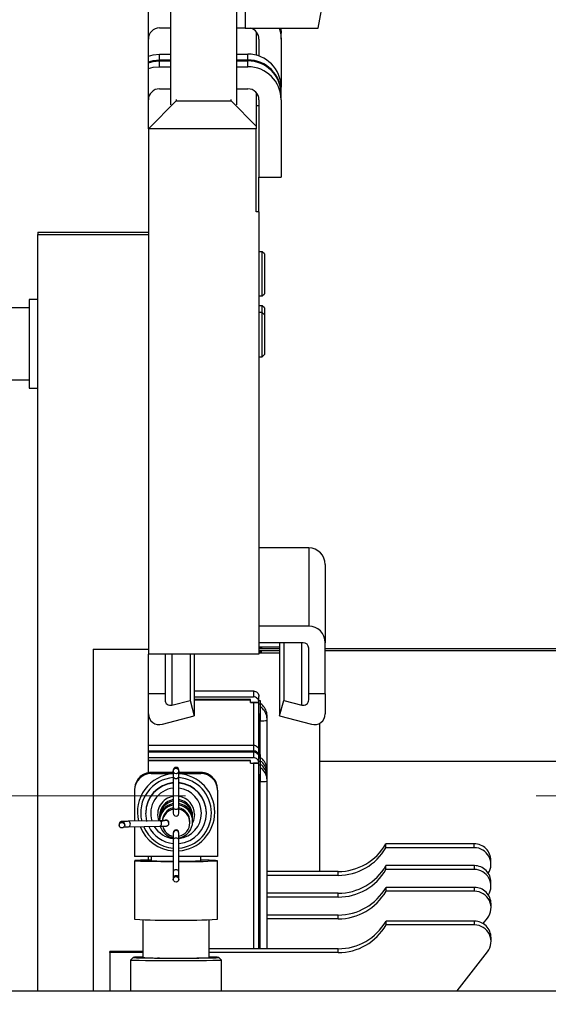
# Model space of a CAD drawing. Units: millimetres. Extents: x 20 to 410, y 10 to 287.
# Drawn here: x 192 to 196, y 246 to 253 of the extents above; entities that cross this region are included whole.
import ezdxf

# ---------------------------------------------------------------- set-up
doc = ezdxf.new("R2010")
doc.units = ezdxf.units.MM
doc.linetypes.add('CENTERX2', pattern=[20.32, 12.7, -2.54, 2.54, -2.54])
doc.styles.add('SLDTEXTSTYLE2', font='TXT', dxfattribs={"width": 0.605})
doc.dimstyles.new('SLDDIMSTYLE1', dxfattribs={"dimtxt": 3.5, "dimasz": 3.302, "dimexe": 0, "dimexo": 0.0625, "dimgap": 0.875, "dimtad": 1, "dimdec": 0, "dimlfac": 25, "dimrnd": 1e-09, "dimzin": 12, "dimdsep": 46, "dimtxsty": 'SLDTEXTSTYLE2', "dimsah": 1, "dimcen": 0.09, "dimadec": 0, "dimazin": 3, "dimtfac": 1, "dimtdec": 0, "dimtofl": 0, "dimtmove": 0, "dimatfit": 3, "dimfxl": 1, "dimfrac": 2, "dimtolj": 1, "dimtzin": 12, "dimarcsym": 0})

# ---------------------------------------------------------------- blocks, each defined once
blk = doc.blocks.new('_D_2')
at = {"color": 7, "linetype": 'Continuous', "lineweight": 18}
for p, q in [((164.1411, 276.3302), (164.1411, 184.6603)), ((303.9511, 247.0123), (303.9511, 184.6603)), ((164.1411, 185.6603), (303.9511, 185.6603))]:
    blk.add_line(p, q, dxfattribs=at)
for points in [[(164.1411, 185.6603), (167.4431, 185.1523), (167.4431, 186.1683)], [(303.9511, 185.6603), (300.6491, 186.1683), (300.6491, 185.1523)]]:
    blk.add_solid(points, dxfattribs=at)
at = {"color": 7, "linetype": 'Continuous', "lineweight": 18, "insert": (229.6614, 190.172), "char_height": 3.5, "attachment_point": 1, "style": 'SLDTEXTSTYLE2'}
blk.add_mtext('3495', dxfattribs=at)

msp = doc.modelspace()

# ---------------------------------------------------------------- linework, layer by layer
at = {"color": 7, "linetype": 'Continuous', "lineweight": 25}
for p, q in [((193.341102, 251.901549), (193.341102, 252.955006)), ((194.570571, 252.563448), (194.641102, 252.963387)), ((194.041102, 252.789651), (194.041102, 252.563448)), ((193.501102, 252.690438), (193.501102, 252.010563)), ((193.981102, 252.010563), (193.981102, 252.690438)), ((193.421102, 252.566137), (193.501102, 252.566137)), ((193.981102, 252.566137), (194.041102, 252.566137)), ((194.041102, 252.563448), (194.570571, 252.563448)), ((194.298474, 252.563448), (194.301102, 252.528035)), ((194.121102, 252.539057), (194.121102, 252.36906)), ((194.141102, 252.48615), (194.141102, 252.362956)), ((194.301102, 252.48615), (194.301102, 252.528035)), ((194.301102, 252.48615), (194.301102, 252.136716)), ((193.421102, 252.334794), (193.421102, 252.37668)), ((193.421102, 252.37668), (193.501102, 252.37668)), ((193.981102, 252.37668), (194.061102, 252.37668)), ((194.061102, 252.334794), (194.061102, 252.37668)), ((193.421102, 252.334794), (193.501102, 252.334794)), ((193.421102, 252.285927), (193.421102, 252.327813)), ((193.421102, 252.327813), (193.501102, 252.327813)), ((193.421102, 252.285927), (193.501102, 252.285927)), ((193.981102, 252.334794), (194.061102, 252.334794)), ((193.981102, 252.327813), (194.061102, 252.327813)), ((193.981102, 252.285927), (194.061102, 252.285927)), ((194.061102, 252.285927), (194.061102, 252.327813)), ((193.421102, 252.125952), (193.501102, 252.125952)), ((193.981102, 252.125952), (194.061102, 252.125952)), ((194.301102, 252.094831), (194.301102, 252.136716)), ((194.121102, 252.098871), (194.121102, 251.855576)), ((194.301102, 252.045964), (194.301102, 252.08785)), ((193.341102, 251.83523), (193.541102, 252.03869)), ((193.541102, 252.048242), (193.541102, 252.03869)), ((193.541102, 252.03869), (193.941102, 252.03869)), ((193.941102, 252.03869), (193.941102, 252.048242)), ((194.121102, 251.855576), (193.941102, 252.03869)), ((194.141102, 252.003227), (194.121102, 252.003227)), ((194.141102, 252.045964), (194.141102, 251.486049)), ((194.301102, 252.045964), (194.301102, 251.486049)), ((193.341102, 251.83523), (193.341102, 251.901549)), ((194.121102, 251.855576), (194.121102, 251.83523)), ((194.121102, 251.83523), (193.341102, 251.83523)), ((193.341102, 251.83523), (193.341102, 248.035808)), ((194.121102, 251.235321), (194.121102, 251.83523)), ((194.141102, 251.486049), (194.301102, 251.486049)), ((194.141102, 251.235321), (194.141102, 251.486049)), ((194.141102, 251.235321), (194.121102, 251.235321)), ((194.141102, 251.235321), (194.141102, 248.035808)), ((192.541102, 251.08893), (192.541102, 251.071478)), ((192.541102, 251.08893), (193.341102, 251.08893)), ((192.541102, 251.071478), (193.341102, 251.071478)), ((192.541102, 245.600157), (192.541102, 251.071478)), ((194.165102, 250.947354), (194.141102, 250.947354)), ((194.181102, 250.931354), (194.165102, 250.947354)), ((194.165102, 250.627354), (194.165102, 250.947354)), ((194.181102, 250.931354), (194.181102, 250.643354)), ((194.141102, 250.627354), (194.165102, 250.627354)), ((194.165102, 250.627354), (194.181102, 250.643354)), ((192.541102, 250.600326), (192.477102, 250.600326)), ((192.477102, 250.600326), (192.477102, 249.960326)), ((194.165102, 250.556036), (194.141102, 250.556036)), ((194.181102, 250.540036), (194.165102, 250.556036)), ((194.165102, 250.507169), (194.165102, 250.556036)), ((192.477102, 250.540326), (192.169102, 250.540326)), ((194.165102, 250.507169), (194.141102, 250.507169)), ((194.181102, 250.491169), (194.165102, 250.507169)), ((194.165102, 250.187169), (194.165102, 250.507169)), ((194.181102, 250.540036), (194.181102, 250.491169)), ((194.181102, 250.491169), (194.181102, 250.203169)), ((194.165102, 250.187169), (194.181102, 250.203169)), ((194.141102, 250.187169), (194.165102, 250.187169)), ((192.169102, 250.020326), (192.477102, 250.020326)), ((192.477102, 249.960326), (192.541102, 249.960326)), ((194.501102, 248.803714), (194.141102, 248.803714)), ((194.501102, 248.803714), (194.501102, 248.238256)), ((194.621102, 248.683733), (194.621102, 248.118275)), ((194.501102, 248.238256), (194.141102, 248.238256)), ((192.941102, 248.071935), (193.341102, 248.071935)), ((192.941102, 248.071935), (192.941102, 245.600157)), ((194.461102, 248.118275), (194.141102, 248.118275)), ((194.141102, 248.087314), (194.289102, 248.087314)), ((194.289102, 248.073353), (194.141102, 248.073353)), ((194.289102, 248.118275), (194.289102, 247.588082)), ((194.32016, 248.118275), (194.32016, 247.700472)), ((194.501102, 247.749271), (194.501102, 248.078281)), ((194.621102, 247.749271), (194.621102, 248.118275)), ((201.641102, 248.073353), (194.621102, 248.073353)), ((193.341102, 247.176907), (193.341102, 248.035808)), ((194.141102, 248.035808), (193.341102, 248.035808)), ((193.461102, 248.035808), (193.461102, 247.749271)), ((193.642044, 248.035808), (193.642044, 247.700472)), ((193.673102, 248.035808), (193.673102, 247.588082)), ((194.289102, 248.059391), (194.141102, 248.059391)), ((194.141102, 248.045429), (194.289102, 248.045429)), ((201.641102, 248.059391), (194.621102, 248.059391)), ((193.461102, 247.749271), (193.341102, 247.749271)), ((193.461102, 247.749271), (193.461102, 247.704007)), ((193.673102, 247.768753), (194.101102, 247.768753)), ((193.673102, 247.726882), (194.101102, 247.726882)), ((194.081102, 247.706478), (193.673102, 247.706478)), ((194.081102, 247.70578), (194.081102, 247.706478)), ((194.101102, 247.768753), (194.101102, 247.726882)), ((194.141102, 247.686881), (194.141102, 247.728766)), ((194.621102, 247.749271), (194.501102, 247.749271)), ((194.501102, 247.704007), (194.501102, 247.749271)), ((194.621102, 247.749271), (194.621102, 247.602917)), ((193.511455, 247.666544), (193.642044, 247.700472)), ((193.642044, 247.700472), (193.673102, 247.588082)), ((193.673102, 247.70578), (194.081102, 247.70578)), ((194.081102, 247.685783), (194.081102, 247.70578)), ((194.081102, 247.686888), (194.101102, 247.686888)), ((194.081102, 247.686481), (194.101102, 247.686481)), ((194.081102, 247.685783), (194.101102, 247.685783)), ((194.141102, 247.686488), (194.101102, 247.686488)), ((194.141102, 247.700043), (194.149102, 247.700043)), ((194.141102, 247.337448), (194.141102, 247.686881)), ((194.141102, 247.67561), (194.149102, 247.67561)), ((194.149102, 247.700043), (194.149102, 247.67561)), ((194.149102, 247.67561), (194.149102, 247.604244)), ((194.289102, 247.588082), (194.32016, 247.700472)), ((194.32016, 247.700472), (194.450749, 247.666544)), ((193.441807, 247.52799), (193.673102, 247.588082)), ((194.141102, 247.604244), (194.149102, 247.604244)), ((194.149102, 247.308724), (194.149102, 247.604244)), ((194.201502, 247.555628), (194.201502, 247.580062)), ((194.289102, 247.588082), (194.520396, 247.52799)), ((194.201502, 247.188743), (194.201502, 247.555628)), ((194.581102, 246.462653), (194.581102, 247.535739)), ((193.341102, 247.377434), (194.101102, 247.377434)), ((194.101102, 247.377434), (194.101102, 247.335563)), ((193.341102, 247.335563), (194.101102, 247.335563)), ((193.341102, 247.328568), (194.101102, 247.328568)), ((193.341102, 247.286696), (194.101102, 247.286696)), ((194.101102, 247.328568), (194.101102, 247.286696)), ((194.141102, 247.295562), (194.141102, 247.337448)), ((194.141102, 247.308724), (194.149102, 247.308724)), ((194.141102, 247.288581), (194.141102, 247.295562)), ((194.141102, 247.246695), (194.141102, 247.288581)), ((194.141102, 247.284291), (194.149102, 247.284291)), ((194.149102, 247.308724), (194.149102, 247.284291)), ((194.149102, 247.284291), (194.149102, 247.259858)), ((194.081102, 247.266292), (193.341102, 247.266292)), ((193.341102, 247.265594), (194.081102, 247.265594)), ((194.081102, 247.265594), (194.081102, 247.266292)), ((194.081102, 247.245597), (194.081102, 247.265594)), ((194.081102, 247.246702), (194.101102, 247.246702)), ((194.081102, 247.246295), (194.101102, 247.246295)), ((194.081102, 247.245597), (194.101102, 247.245597)), ((194.141102, 247.246302), (194.101102, 247.246302)), ((194.141102, 247.259858), (194.149102, 247.259858)), ((194.141102, 245.903663), (194.141102, 247.246695)), ((194.141102, 247.235424), (194.149102, 247.235424)), ((194.149102, 247.259858), (194.149102, 247.235424)), ((194.149102, 247.235424), (194.149102, 247.164058)), ((201.641102, 247.259512), (194.581102, 247.259512)), ((193.361102, 247.171432), (193.361102, 247.178544)), ((193.361102, 247.171432), (193.521102, 247.171432)), ((193.361102, 247.171432), (193.521102, 247.171432)), ((193.521102, 247.17994), (193.441102, 247.17994)), ((193.521102, 247.195716), (193.521102, 247.189652)), ((193.521102, 247.189652), (193.521102, 247.150835)), ((193.521102, 247.150835), (193.521102, 246.928544)), ((193.561102, 247.189652), (193.561102, 247.195716)), ((193.561102, 247.150835), (193.561102, 247.189652)), ((193.641102, 247.17994), (193.561102, 247.17994)), ((193.561102, 247.171432), (193.721102, 247.171432)), ((193.561102, 247.171432), (193.721102, 247.171432)), ((193.561102, 246.928544), (193.561102, 247.150835)), ((193.721102, 247.178544), (193.721102, 247.171432)), ((194.141102, 247.164058), (194.149102, 247.164058)), ((194.149102, 245.903663), (194.149102, 247.164058)), ((194.201502, 247.164309), (194.201502, 247.188743)), ((194.201502, 247.139876), (194.201502, 247.164309)), ((194.201502, 247.115443), (194.201502, 247.139876)), ((194.201502, 245.903663), (194.201502, 247.115443)), ((193.241102, 247.051451), (193.241102, 246.826541)), ((193.241102, 247.051451), (193.241102, 246.826541)), ((193.841102, 247.051451), (193.841102, 246.571524)), ((193.841102, 247.051451), (193.841102, 246.571524)), ((193.521102, 246.928544), (193.521102, 246.883638)), ((193.561102, 246.883638), (193.561102, 246.928544)), ((193.321289, 246.887), (193.321289, 246.8838)), ((193.321289, 246.887), (193.321289, 246.8838)), ((193.421102, 246.864729), (193.421102, 246.854258)), ((193.421102, 246.854258), (193.421473, 246.844833)), ((193.661102, 246.854258), (193.661102, 246.864729)), ((193.760914, 246.8838), (193.760914, 246.887)), ((193.760914, 246.8838), (193.760914, 246.887)), ((193.129102, 246.803776), (193.129102, 246.797712)), ((193.169102, 246.797712), (193.169102, 246.803776)), ((193.42189, 246.829696), (193.195616, 246.825747)), ((193.196314, 246.785753), (193.422588, 246.789702)), ((193.241102, 246.786535), (193.241102, 246.571524)), ((193.241102, 246.786535), (193.241102, 246.571524)), ((193.421102, 246.835409), (193.421102, 246.829682)), ((193.489102, 246.811674), (193.489102, 246.815164)), ((193.641102, 246.815164), (193.641102, 246.824938)), ((193.661102, 246.824938), (193.661102, 246.835409)), ((193.521102, 246.743175), (193.521102, 246.739685)), ((193.521102, 246.739685), (193.521102, 246.690854)), ((193.561102, 246.739685), (193.561102, 246.743175)), ((193.561102, 246.690854), (193.561102, 246.739685)), ((193.521102, 246.690854), (193.521102, 246.460666)), ((193.561102, 246.460666), (193.561102, 246.690854)), ((195.060173, 246.634699), (195.060173, 246.662623)), ((195.700162, 246.662623), (195.060173, 246.662623)), ((195.700162, 246.634699), (195.700162, 246.662623)), ((193.521102, 246.571524), (193.241102, 246.571524)), ((193.521102, 246.571524), (193.241102, 246.571524)), ((193.341102, 246.544798), (193.341102, 246.571524)), ((193.361102, 246.571524), (193.361102, 246.540896)), ((193.361102, 246.571524), (193.361102, 246.540896)), ((193.841102, 246.571524), (193.561102, 246.571524)), ((193.841102, 246.571524), (193.561102, 246.571524)), ((193.721102, 246.540896), (193.721102, 246.571524)), ((193.721102, 246.540896), (193.721102, 246.571524)), ((195.700162, 246.634699), (195.060173, 246.634699)), ((193.241102, 246.540896), (193.241102, 246.11696)), ((193.241102, 246.540896), (193.241102, 246.11696)), ((193.841102, 246.11696), (193.841102, 246.540896)), ((193.841102, 246.11696), (193.841102, 246.540896)), ((195.060642, 246.477371), (195.060642, 246.505295)), ((195.700632, 246.505295), (195.060642, 246.505295)), ((195.700632, 246.477371), (195.700632, 246.505295)), ((195.820162, 246.514717), (195.820162, 246.542641)), ((193.521102, 246.460666), (193.521102, 246.411835)), ((193.561102, 246.411835), (193.561102, 246.460666)), ((194.713762, 246.462653), (194.201502, 246.462653)), ((194.713762, 246.43473), (194.201502, 246.43473)), ((194.713762, 246.43473), (194.713762, 246.462653)), ((195.700632, 246.477371), (195.060642, 246.477371)), ((193.521102, 246.411835), (193.521102, 246.405772)), ((193.561102, 246.405772), (193.561102, 246.411835)), ((195.820632, 246.357389), (195.820632, 246.385313)), ((194.714232, 246.305325), (194.201502, 246.305325)), ((194.714232, 246.277401), (194.714232, 246.305325)), ((195.061112, 246.320042), (195.061112, 246.347966)), ((195.701102, 246.347966), (195.061112, 246.347966)), ((195.701102, 246.320042), (195.061112, 246.320042)), ((195.701102, 246.320042), (195.701102, 246.347966)), ((194.714232, 246.277401), (194.201502, 246.277401)), ((195.821102, 246.200061), (195.821102, 246.227985)), ((194.714702, 246.147997), (194.201502, 246.147997)), ((194.714702, 246.120073), (194.714702, 246.147997)), ((193.301102, 246.113819), (193.301102, 245.841002)), ((193.781102, 245.841002), (193.781102, 246.113819)), ((194.714702, 246.120073), (194.201502, 246.120073)), ((195.061112, 246.075709), (195.061112, 246.103633)), ((195.701102, 246.103633), (195.061112, 246.103633)), ((195.701102, 246.075709), (195.061112, 246.075709)), ((195.701102, 246.075709), (195.701102, 246.103633)), ((195.764016, 246.08582), (195.795549, 246.126047)), ((195.821102, 245.955727), (195.821102, 245.983651)), ((193.301102, 245.884431), (193.061102, 245.884431)), ((193.061102, 245.875739), (193.061102, 245.884431)), ((193.301102, 245.875739), (193.061102, 245.875739)), ((193.061102, 245.875739), (193.061102, 245.600157)), ((194.714702, 245.903663), (193.781102, 245.903663)), ((194.714702, 245.875739), (193.781102, 245.875739)), ((194.714702, 245.875739), (194.714702, 245.903663)), ((195.574839, 245.600157), (195.795549, 245.881713)), ((193.211102, 245.821005), (193.211102, 245.600157)), ((193.231149, 245.841097), (193.211152, 245.821106)), ((193.871052, 245.821106), (193.851055, 245.841097)), ((193.871102, 245.600157), (193.871102, 245.821005)), ((180.751003, 245.600157), (211.981102, 245.600157))]:
    msp.add_line(p, q, dxfattribs=at)
at = {"color": 8, "linetype": 'Continuous', "lineweight": 25}
for p, q in [((194.450749, 247.666544), (194.450749, 248.118275)), ((193.511455, 248.035808), (193.511455, 247.666544)), ((194.101102, 247.685783), (194.101102, 247.377434)), ((194.149684, 247.680465), (194.149684, 247.656032)), ((194.149684, 247.656031), (194.149684, 247.553876)), ((194.149684, 247.289146), (194.149684, 247.553876)), ((194.149684, 247.289146), (194.149684, 247.264713)), ((194.101102, 247.245597), (194.101102, 245.903663)), ((194.149684, 247.264712), (194.149684, 247.240279)), ((194.149684, 247.240279), (194.149684, 247.215846)), ((194.149684, 247.215846), (194.149684, 247.11369)), ((194.149684, 245.903663), (194.149684, 247.11369))]:
    msp.add_line(p, q, dxfattribs=at)
at = {"color": 7, "linetype": 'CENTERX2', "lineweight": 18}
msp.add_line((160.588452, 247.010157), (308.583938, 247.010157), dxfattribs=at)
at = {"color": 7, "linetype": 'Continuous', "lineweight": 25, "flags": 128}
for points in [[(194.288309, 252.563448), (194.29649, 252.532964), (194.301102, 252.48615)], [(193.341102, 252.362956), (193.37428, 252.372069), (193.421102, 252.37668)], [(193.341102, 252.32107), (193.37428, 252.330183), (193.421102, 252.334794)], [(193.341102, 252.314089), (193.37428, 252.323202), (193.421102, 252.327813)], [(193.341102, 252.272204), (193.37428, 252.281317), (193.421102, 252.285927)], [(194.141102, 248.081773), (194.153811, 248.081219), (194.161102, 248.080334), (194.153811, 248.079448), (194.141102, 248.078894)], [(194.141102, 248.053849), (194.153811, 248.053295), (194.161102, 248.05241), (194.153811, 248.051525), (194.141102, 248.050971)], [(193.329213, 246.825322), (193.328779, 246.826917), (193.321289, 246.8838)], [(193.329213, 246.825322), (193.328779, 246.826917), (193.321289, 246.8838)], [(193.674786, 246.874502), (193.667543, 246.831102), (193.660665, 246.814712)], [(193.674786, 246.874502), (193.667543, 246.831102), (193.660665, 246.814712)], [(193.489102, 246.811674), (193.487579, 246.819326), (193.487518, 246.819473)], [(193.361102, 246.545084), (193.323303, 246.544496), (193.284045, 246.543595), (193.256806, 246.542567), (193.24286, 246.541462), (193.24286, 246.54033), (193.256806, 246.539224), (193.284045, 246.538196), (193.323303, 246.537295), (193.372746, 246.536562), (193.43006, 246.536032), (193.492567, 246.535729), (193.521102, 246.535672)], [(193.361102, 246.545084), (193.323303, 246.544496), (193.284045, 246.543595), (193.256806, 246.542567), (193.24286, 246.541462), (193.24286, 246.54033), (193.256806, 246.539224), (193.284045, 246.538196), (193.323303, 246.537295), (193.372746, 246.536562), (193.43006, 246.536032), (193.492567, 246.535729), (193.521102, 246.535672)], [(193.376102, 245.816018), (193.320289, 245.816725), (193.274126, 245.81762), (193.239632, 245.818663), (193.218313, 245.819808), (193.211102, 245.821005), (193.211152, 245.821106)], [(193.301102, 245.844427), (193.264636, 245.84345), (193.240953, 245.842355), (193.231304, 245.841198), (193.236141, 245.840031), (193.255238, 245.838909), (193.287701, 245.837886), (193.332013, 245.837008), (193.386102, 245.836317)], [(193.871052, 245.821106), (193.871102, 245.821005), (193.863891, 245.819808), (193.842572, 245.818663), (193.808077, 245.81762), (193.761915, 245.816725), (193.706102, 245.816018), (193.643077, 245.815528), (193.575596, 245.815278), (193.506607, 245.815278), (193.439126, 245.815528), (193.376102, 245.816018)], [(193.386102, 245.836317), (193.447438, 245.835845), (193.513154, 245.835614), (193.580177, 245.835635), (193.645373, 245.835907), (193.705693, 245.836418), (193.758317, 245.837142), (193.800784, 245.838047), (193.831109, 245.839091), (193.847874, 245.840224), (193.850294, 245.841393), (193.838256, 245.842544), (193.812324, 245.843622), (193.781102, 245.844427)]]:
    msp.add_lwpolyline(points, dxfattribs=at)
at = {"color": 8, "linetype": 'Continuous', "lineweight": 25, "flags": 128}
for points in [[(193.210107, 246.805503), (193.20903, 246.813175), (193.205965, 246.819716), (193.201377, 246.824131), (193.195965, 246.825747), (193.195514, 246.825745)], [(193.436381, 246.809452), (193.435305, 246.817124), (193.432239, 246.823665), (193.427651, 246.82808), (193.422239, 246.829696), (193.42189, 246.829696)]]:
    msp.add_lwpolyline(points, dxfattribs=at)
at = {"color": 7, "linetype": 'Continuous', "lineweight": 25}
for centre, radius in [((193.541101, 247.189654), 0.019999), ((193.149104, 246.797713), 0.019998), ((193.541103, 246.40577), 0.019999)]:
    msp.add_circle(centre, radius, dxfattribs=at)
for centre, radius, start, end in [((193.421096, 252.486144), 0.079994, 89.9956368, 179.9956361), ((194.061112, 252.486146), 0.079989, 0.0025985, 75.1061338), ((194.06112, 252.136698), 0.239982, 0.0043639, 90.0043632), ((194.06112, 252.094812), 0.239982, 0.0043639, 90.0043632), ((194.06112, 252.087831), 0.239982, 0.0043639, 90.0043632), ((194.06112, 252.045946), 0.239982, 0.0043639, 90.0043632), ((193.421096, 252.045958), 0.079994, 89.9956368, 179.9956361), ((194.061108, 252.045958), 0.079994, 0.0043639, 90.0043632), ((194.501111, 248.683723), 0.119991, 0.0043639, 90.0043632), ((194.501111, 248.118266), 0.119991, 0.0043639, 90.0043632), ((194.461105, 248.078278), 0.039997, 0.0043639, 90.0043632), ((194.161502, 247.672659), 0.0204, 232.5662894, 234.5966391), ((194.161502, 247.697093), 0.0204, 233.0883003, 234.5966391), ((194.161502, 247.305774), 0.0204, 233.0883003, 234.5966391), ((193.541102, 247.19574), 0.02, 0, 180), ((194.161502, 247.281341), 0.0204, 232.5662894, 234.5966391), ((194.161502, 247.232474), 0.0204, 232.5662894, 234.5966391), ((194.161502, 247.256907), 0.0204, 233.0883003, 234.5966391), ((193.361093, 247.051441), 0.119991, 89.9956368, 179.9956361), ((193.541069, 246.891466), 0.279964, 94.0899231, 193.3082112), ((193.541075, 246.88699), 0.2559, 94.4765395, 193.4581647), ((193.541137, 246.891475), 0.279955, 274.0895239, 85.9104761), ((193.541126, 246.886983), 0.255907, 0.0038068, 85.5228836), ((193.721111, 247.058553), 0.119991, 0.0043639, 90.0043632), ((193.721111, 247.051441), 0.119991, 0.0043639, 90.0043632), ((193.36107, 247.058562), 0.119968, 150.9417146, 179.9997403), ((193.541083, 246.886984), 0.219793, 95.2157801, 179.9958982), ((193.541083, 246.883784), 0.219793, 95.2157801, 179.9958982), ((193.541078, 246.883796), 0.183668, 96.2441037, 197.4500992), ((193.541121, 246.886984), 0.219793, 0.0041018, 84.7842199), ((193.541132, 246.8838), 0.219777, 275.2133754, 84.7866246), ((193.541117, 246.883786), 0.183679, 0.0044258, 83.753686), ((193.541083, 246.8745), 0.133663, 98.5973265, 199.6379761), ((193.541115, 246.874493), 0.133671, 0.0038271, 81.4006759), ((193.54109, 246.864721), 0.119989, 99.589458, 179.9960051), ((193.54109, 246.854249), 0.119989, 99.589458, 179.9960051), ((193.54109, 246.835401), 0.119989, 99.589458, 179.9960051), ((193.541091, 246.824929), 0.119989, 99.5895385, 177.7286516), ((193.541092, 246.824931), 0.09999, 101.5321573, 179.9962508), ((193.541112, 246.864719), 0.11999, 0.004647, 80.4098899), ((193.541115, 246.854251), 0.119986, 355.4980968, 80.4112016), ((193.541112, 246.835399), 0.11999, 0.004647, 80.4098899), ((193.541117, 246.824938), 0.11998, 279.5883316, 80.4116684), ((193.541112, 246.824931), 0.09999, 0.0037492, 78.4678427), ((193.541093, 246.815156), 0.099992, 101.5324848, 171.2720418), ((193.541102, 246.883638), 0.02, 180, 0), ((193.541117, 246.815164), 0.099982, 281.5300779, 78.4699221), ((193.541119, 246.887023), 0.255914, 274.4784354, 359.9948742), ((193.541117, 246.883814), 0.183679, 276.246314, 359.9955742), ((193.541087, 246.891513), 0.279994, 201.8653718, 265.9069702), ((193.541089, 246.887037), 0.255928, 202.8501732, 265.520727), ((193.54109, 246.883831), 0.219809, 205.7559168, 264.7826534), ((193.541094, 246.883829), 0.183695, 211.0709773, 263.7520496), ((193.541094, 246.824952), 0.119995, 197.2341852, 260.4093602), ((193.541093, 246.815174), 0.099993, 194.6552406, 258.4672788), ((193.469102, 246.815162), 0.02, 0.0076181, 127.7574263), ((193.5411, 246.743174), 0.019998, 89.9956368, 179.9956361), ((193.541103, 246.743174), 0.019998, 0.0043639, 90.0043632), ((194.713774, 246.862664), 0.400011, 269.9983536, 329.9940888), ((195.700172, 246.542633), 0.11999, 0.0040705, 90.0046566), ((194.713774, 246.83474), 0.400011, 269.9983536, 329.9940888), ((195.700178, 246.514718), 0.119981, 327.5736497, 90.0076505), ((193.49206, 249.150927), 2.613315, 267.1275916, 270.6367377), ((193.638339, 249.902258), 3.367472, 268.6857381, 273.4519953), ((193.590143, 249.150927), 2.613315, 269.3632623, 272.8724084), ((193.726203, 244.970183), 1.57491, 85.8162328, 90.1855935), ((194.714244, 246.705336), 0.400011, 269.9983536, 329.9940888), ((195.700642, 246.385304), 0.11999, 0.0040705, 90.0046566), ((194.714244, 246.677412), 0.400011, 269.9983536, 329.9940888), ((195.700648, 246.357389), 0.119981, 327.5736497, 90.0076505), ((194.714713, 246.548007), 0.400011, 269.9983536, 329.9940888), ((194.714713, 246.520083), 0.400011, 269.9983536, 329.9940888), ((195.701112, 246.227976), 0.11999, 0.0040705, 90.0046566), ((195.701118, 246.200062), 0.119981, 321.9107289, 90.0077839), ((193.541102, 252.679692), 6.569585, 267.3826788, 272.6173212), ((194.714713, 246.303674), 0.400011, 269.9983536, 329.9940888), ((194.714713, 246.27575), 0.400011, 269.9983536, 329.9940888), ((195.701112, 245.983642), 0.11999, 0.0040705, 90.0046566), ((195.701118, 245.955728), 0.119981, 321.9107289, 90.0077839), ((193.389571, 246.781), 0.944152, 264.6233483, 271.9137805), ((193.546605, 251.247674), 5.411755, 268.6711421, 272.4834607)]:
    msp.add_arc(centre, radius, start, end, dxfattribs=at)
at = {"color": 8, "linetype": 'Continuous', "lineweight": 25}
for centre, radius, start, end in [((194.163693, 247.906521), 0.352924, 267.7250503, 276.1499481), ((193.541102, 247.195714), 0.02, 0.0058578, 179.9941422), ((193.361098, 247.058542), 0.120002, 89.9980129, 150.9400519), ((193.538689, 247.154189), 0.017904, 190.7973967, 277.7446688), ((193.543515, 247.154189), 0.017904, 262.2553312, 349.2026033), ((194.163693, 247.466336), 0.352924, 267.7250503, 276.1499481), ((193.538689, 246.931898), 0.017904, 190.7973967, 277.7446688), ((193.543515, 246.931898), 0.017904, 262.2553312, 349.2026033), ((193.149102, 246.803774), 0.02, 0.0058578, 179.9941422), ((193.192647, 246.803005), 0.017638, 282.0235887, 8.144713), ((193.418924, 246.806953), 0.017635, 281.9916938, 8.1488039), ((193.469102, 246.81167), 0.020001, 22.9636314, 101.4987363), ((193.5411, 246.739683), 0.019998, 89.9956368, 179.9956361), ((193.541103, 246.739683), 0.019998, 0.0043639, 90.0043632), ((193.538515, 246.68713), 0.017807, 81.6455212, 167.9266783), ((193.543689, 246.68713), 0.017807, 12.0733217, 98.3544788), ((193.538515, 246.456941), 0.017807, 81.6455212, 167.9266783), ((193.5411, 246.411834), 0.019998, 89.9956368, 179.9956361), ((193.543689, 246.456941), 0.017807, 12.0733217, 98.3544788), ((193.541103, 246.411834), 0.019998, 0.0043639, 90.0043632)]:
    msp.add_arc(centre, radius, start, end, dxfattribs=at)
at = {"color": 7, "linetype": 'Continuous', "lineweight": 25}
for centre, major_axis, start_param, end_param in [((193.501102, 247.704007), (0.04, 0), 3.14159265, 4.97418837), ((194.461102, 247.704007), (0.04, 0), 4.45058959, 6.28318531), ((193.421102, 247.602917), (0.08, 0), 3.14159265, 4.97418837), ((194.541102, 247.602917), (0.08, 0), 4.45058959, 6.28318531)]:
    msp.add_ellipse(centre, major_axis=major_axis, ratio=0.96961924, start_param=start_param, end_param=end_param, dxfattribs=at)
for points in [[(194.101102, 247.768753), (194.106343, 247.768152), (194.116826, 247.76695), (194.130048, 247.757702), (194.139298, 247.744482), (194.140501, 247.734001), (194.141102, 247.72876)], [(194.141102, 247.686888), (194.140501, 247.692128), (194.139298, 247.70261), (194.130048, 247.715829), (194.116826, 247.725078), (194.106343, 247.72628), (194.101102, 247.726882)], [(194.101102, 247.685783), (194.106343, 247.685793), (194.116826, 247.685814), (194.130048, 247.685976), (194.139298, 247.686206), (194.140501, 247.686389), (194.141102, 247.686481)], [(194.101102, 247.377434), (194.106343, 247.376833), (194.116826, 247.375631), (194.130048, 247.366383), (194.139298, 247.353163), (194.140501, 247.342682), (194.141102, 247.337441)], [(194.141102, 247.295569), (194.140501, 247.300809), (194.139298, 247.311291), (194.130048, 247.324511), (194.116826, 247.333759), (194.106343, 247.334961), (194.101102, 247.335563)], [(194.101102, 247.328568), (194.106343, 247.327967), (194.116826, 247.326764), (194.130048, 247.317516), (194.139298, 247.304296), (194.140501, 247.293815), (194.141102, 247.288575)], [(194.141102, 247.246702), (194.140501, 247.251943), (194.139298, 247.262424), (194.130048, 247.275644), (194.116826, 247.284892), (194.106343, 247.286095), (194.101102, 247.286696)], [(194.101102, 247.245597), (194.106343, 247.245607), (194.116826, 247.245628), (194.130048, 247.24579), (194.139298, 247.246021), (194.140501, 247.246204), (194.141102, 247.246295)]]:
    msp.add_open_spline(points, degree=3, dxfattribs=at)
for points, knots in [([(194.199963, 247.580084), (194.200146, 247.587891), (194.200639, 247.608954), (194.186935, 247.640964), (194.168776, 247.667295), (194.153355, 247.676518), (194.14928, 247.678955)], [0, 0, 0, 0, 0.19978775, 0.53897037, 0.87817306, 1, 1, 1, 1]), ([(194.199963, 247.55565), (194.200146, 247.563458), (194.200639, 247.584521), (194.186935, 247.616531), (194.168776, 247.642862), (194.153355, 247.652084), (194.14928, 247.654521)], [0, 0, 0, 0, 0.19978775, 0.53897037, 0.87817306, 1, 1, 1, 1]), ([(194.149102, 247.553868), (194.149209, 247.55387), (194.149402, 247.553872), (194.149597, 247.553875), (194.149684, 247.553876)], [0, 0, 0, 0, 0.5599987, 1, 1, 1, 1]), ([(194.199963, 247.188765), (194.200146, 247.196572), (194.200639, 247.217635), (194.186935, 247.249645), (194.168776, 247.275977), (194.153355, 247.285199), (194.14928, 247.287636)], [0, 0, 0, 0, 0.19978775, 0.53897037, 0.87817306, 1, 1, 1, 1]), ([(194.199963, 247.164331), (194.200146, 247.172139), (194.200639, 247.193202), (194.186935, 247.225212), (194.168776, 247.251543), (194.153355, 247.260765), (194.14928, 247.263202)], [0, 0, 0, 0, 0.19978775, 0.53897037, 0.87817306, 1, 1, 1, 1]), ([(194.199963, 247.139898), (194.200146, 247.147706), (194.200639, 247.168769), (194.186935, 247.200778), (194.168776, 247.22711), (194.153355, 247.236332), (194.14928, 247.238769)], [0, 0, 0, 0, 0.19978775, 0.53897037, 0.87817306, 1, 1, 1, 1]), ([(194.199963, 247.115465), (194.200146, 247.123272), (194.200639, 247.144335), (194.186935, 247.176345), (194.168776, 247.202676), (194.153355, 247.211899), (194.14928, 247.214336)], [0, 0, 0, 0, 0.19978775, 0.53897037, 0.87817306, 1, 1, 1, 1]), ([(193.441102, 247.179959), (193.430182, 247.179938), (193.415251, 247.179909), (193.396351, 247.179737), (193.383348, 247.179563), (193.371456, 247.179319), (193.362245, 247.179015), (193.355377, 247.178689), (193.346871, 247.177905), (193.337479, 247.176397), (193.323633, 247.173077), (193.301084, 247.16391), (193.274873, 247.145497), (193.262631, 247.125605), (193.256978, 247.116419)], [0, 0, 0, 0, 0.13731595, 0.18776134, 0.26637362, 0.33987107, 0.41033328, 0.47714207, 0.52347778, 0.55649156, 0.60508099, 0.7062562, 0.86435292, 1, 1, 1, 1]), ([(193.441102, 247.179959), (193.430182, 247.179938), (193.415251, 247.179909), (193.396351, 247.179737), (193.383348, 247.179563), (193.371456, 247.179319), (193.362245, 247.179015), (193.355377, 247.178689), (193.346871, 247.177905), (193.337479, 247.176397), (193.323633, 247.173077), (193.301084, 247.16391), (193.274873, 247.145497), (193.262631, 247.125605), (193.256978, 247.116419)], [0, 0, 0, 0, 0.13731595, 0.18776134, 0.26637362, 0.33987107, 0.41033328, 0.47714207, 0.52347778, 0.55649156, 0.60508099, 0.7062562, 0.86435292, 1, 1, 1, 1]), ([(193.441102, 247.17994), (193.431042, 247.179922), (193.415511, 247.179893), (193.396867, 247.179719), (193.38414, 247.179538), (193.373798, 247.179316), (193.363836, 247.178991), (193.362176, 247.17872), (193.361102, 247.178544)], [0, 0, 0, 0, 0.239442952, 0.369635859, 0.499999923, 0.630192905, 0.760557048, 1, 1, 1, 1]), ([(193.441102, 247.17994), (193.431042, 247.179922), (193.415511, 247.179893), (193.396867, 247.179719), (193.38414, 247.179538), (193.373798, 247.179316), (193.363836, 247.178991), (193.362176, 247.17872), (193.361102, 247.178544)], [0, 0, 0, 0, 0.239442952, 0.369635859, 0.499999923, 0.630192905, 0.760557048, 1, 1, 1, 1]), ([(193.803721, 247.145142), (193.803004, 247.145978), (193.797056, 247.152916), (193.783282, 247.161705), (193.764935, 247.170879), (193.748914, 247.175651), (193.736969, 247.177699), (193.729732, 247.178431), (193.723561, 247.178857), (193.714246, 247.179244), (193.696575, 247.179631), (193.669529, 247.179911), (193.650121, 247.179943), (193.641102, 247.179959)], [0, 0, 0, 0, 0.0164512, 0.13648918, 0.23925083, 0.32361036, 0.38701133, 0.42499245, 0.46493541, 0.54893137, 0.71103375, 0.86571018, 1, 1, 1, 1]), ([(193.803721, 247.145142), (193.803004, 247.145978), (193.797056, 247.152916), (193.783282, 247.161705), (193.764935, 247.170879), (193.748914, 247.175651), (193.736969, 247.177699), (193.729732, 247.178431), (193.723561, 247.178857), (193.714246, 247.179244), (193.696575, 247.179631), (193.669529, 247.179911), (193.650121, 247.179943), (193.641102, 247.179959)], [0, 0, 0, 0, 0.0164512, 0.136489176, 0.239250827, 0.323610358, 0.387011331, 0.42499245, 0.464935407, 0.548931367, 0.71103375, 0.865710184, 1, 1, 1, 1]), ([(193.721102, 247.178544), (193.720008, 247.178722), (193.718333, 247.178994), (193.708275, 247.179319), (193.698028, 247.179539), (193.685449, 247.179717), (193.666853, 247.179892), (193.651307, 247.179921), (193.641102, 247.17994)], [0, 0, 0, 0, 0.24256456, 0.37129063, 0.50001022, 0.63010743, 0.75718895, 1, 1, 1, 1]), ([(193.721102, 247.178544), (193.720008, 247.178722), (193.718333, 247.178994), (193.708275, 247.179319), (193.698028, 247.179539), (193.685449, 247.179717), (193.666853, 247.179892), (193.651307, 247.179921), (193.641102, 247.17994)], [0, 0, 0, 0, 0.24256456, 0.37129063, 0.50001022, 0.63010743, 0.75718895, 1, 1, 1, 1]), ([(193.841102, 247.058562), (193.839742, 247.072097), (193.837313, 247.096273), (193.82231, 247.12571), (193.809339, 247.139269), (193.803721, 247.145142)], [0, 0, 0, 0, 0.418936616, 0.748326321, 1, 1, 1, 1]), ([(193.841102, 247.058562), (193.839742, 247.072097), (193.837313, 247.096273), (193.82231, 247.12571), (193.809339, 247.139269), (193.803721, 247.145142)], [0, 0, 0, 0, 0.41893662, 0.74832632, 1, 1, 1, 1]), ([(194.149102, 247.113683), (194.149209, 247.113684), (194.149402, 247.113687), (194.149597, 247.113689), (194.149684, 247.11369)], [0, 0, 0, 0, 0.5599987, 1, 1, 1, 1]), ([(193.195616, 246.825747), (193.190305, 246.825646), (193.174753, 246.825348), (193.159119, 246.824845), (193.150552, 246.824288), (193.147116, 246.82392), (193.143792, 246.823226), (193.140137, 246.821849), (193.135927, 246.819206), (193.131834, 246.814572), (193.129438, 246.809012), (193.129194, 246.805217), (193.129102, 246.803776)], [0, 0, 0, 0, 0.16084204, 0.47106775, 0.66838033, 0.7688045, 0.81260226, 0.84149669, 0.87752557, 0.92128263, 0.97011916, 1, 1, 1, 1]), ([(193.164387, 246.784947), (193.17053, 246.78515), (193.179326, 246.78544), (193.192378, 246.785681), (193.196314, 246.785753)], [0, 0, 0, 0, 0.69844787, 1, 1, 1, 1]), ([(193.465054, 246.831127), (193.465071, 246.83113), (193.4654, 246.831186), (193.462817, 246.830868), (193.454498, 246.830489), (193.438955, 246.830012), (193.425786, 246.829768), (193.42189, 246.829696)], [0, 0, 0, 0, 0.007225423, 0.144501961, 0.443381133, 0.835327545, 1, 1, 1, 1]), ([(193.422588, 246.789702), (193.427898, 246.789804), (193.443451, 246.790101), (193.459085, 246.790604), (193.467652, 246.791162), (193.471088, 246.791529), (193.474412, 246.792223), (193.478067, 246.793601), (193.482277, 246.796244), (193.48637, 246.800878), (193.488765, 246.806437), (193.489009, 246.810233), (193.489102, 246.811674)], [0, 0, 0, 0, 0.16084204, 0.47106775, 0.66838033, 0.7688045, 0.81260226, 0.84149669, 0.87752557, 0.92128263, 0.97011916, 1, 1, 1, 1])]:
    msp.add_open_spline(points, degree=3, knots=knots, dxfattribs=at)

# ---------------------------------------------------------------- dimensions: what is measured, and where the dimension line sits
at = {"color": 7, "linetype": 'Continuous', "lineweight": 18}
dim = msp.add_linear_dim(base=(303.951102, 185.660259), p1=(164.141102, 276.330157), p2=(303.951102, 247.012294), dimstyle='SLDDIMSTYLE1', dxfattribs=at)
dim.commit()
dim.dimension.update_dxf_attribs({"geometry": '_D_2', "text_midpoint": (234.046102, 185.660259), "dimtype": 160})

doc.saveas('drawing.dxf')
